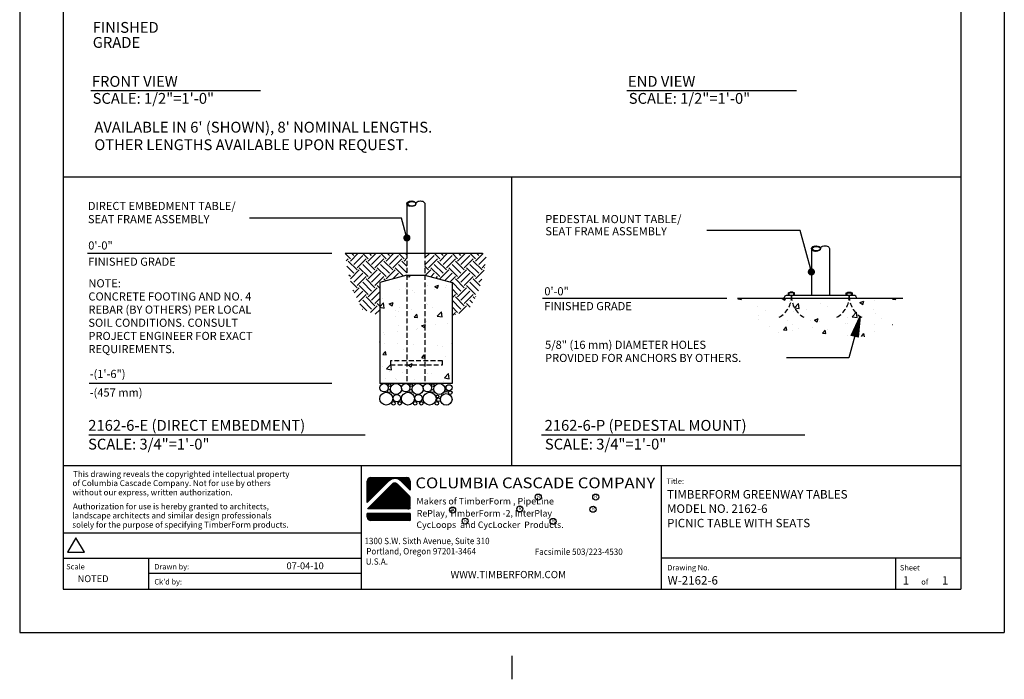
# Model space of a CAD drawing. Extents: x -7 to 217, y -7 to 277.
# Drawn here: x 3 to 207, y -7 to 130 of the extents above; entities that cross this region are included whole.
import ezdxf
from ezdxf.enums import TextEntityAlignment as Align

# ---------------------------------------------------------------- set-up
doc = ezdxf.new("R2010")
doc.units = 0
doc.header["$LTSCALE"] = 8
doc.header["$MEASUREMENT"] = 0
doc.linetypes.add('DASHED', pattern=[0.75, 0.5, -0.25])
doc.linetypes.add('HIDDEN2', pattern=[0.1875, 0.125, -0.0625])
doc.layers.get('0').update_dxf_attribs({"linetype": 'CONTINUOUS'})
for name, color, linetype in [('BOLD', 10, 'CONTINUOUS'), ('DIM', 4, 'CONTINUOUS'), ('HATCH', 9, 'CONTINUOUS'), ('HIDDEN', 3, 'HIDDEN2'), ('leaders', 7, 'CONTINUOUS'), ('NOTES', 7, 'CONTINUOUS'), ('TITLE', 7, 'CONTINUOUS')]:
    doc.layers.add(name, color=color, linetype=linetype)
doc.styles.add('ROMANC', font='ROMANC.shx')
doc.styles.add('ROMAND', font='romand', dxfattribs={"height": 2.25})
doc.styles.add('ROMANS', font='ROMANS', dxfattribs={"height": 1.8})

# ---------------------------------------------------------------- blocks, each defined once
blk = doc.blocks.new('*X3')
at = {"color": 0}
for p, q in [((380.55, 36.01), (381.66, 37.12)), ((380.55, 36.18), (381.48, 37.12)), ((380.55, 36.36), (381.3, 37.12)), ((380.55, 36.54), (381.13, 37.12)), ((380.55, 36.72), (380.95, 37.12)), ((380.55, 36.89), (380.77, 37.12)), ((380.55, 37.07), (380.6, 37.12)), ((380.58, 35.86), (381.83, 37.12)), ((380.62, 35.73), (382.01, 37.12)), ((380.68, 35.61), (382.19, 37.12)), ((380.75, 35.51), (382.36, 37.12)), ((380.84, 35.41), (382.54, 37.12)), ((380.93, 35.33), (382.72, 37.12)), ((381.04, 35.26), (382.89, 37.12)), ((381.15, 35.2), (383.07, 37.12)), ((381.28, 35.15), (383.25, 37.12)), ((381.43, 35.13), (383.43, 37.12)), ((381.6, 35.12), (383.6, 37.12)), ((381.78, 35.12), (383.78, 37.12)), ((381.96, 35.12), (383.96, 37.12)), ((382.13, 35.12), (384.13, 37.12)), ((382.31, 35.12), (384.31, 37.12)), ((382.49, 35.12), (384.49, 37.12)), ((382.66, 35.12), (384.66, 37.12)), ((382.84, 35.12), (384.84, 37.12)), ((383.02, 35.12), (385.02, 37.12)), ((383.19, 35.12), (385.19, 37.12)), ((383.37, 35.12), (385.37, 37.12)), ((383.55, 35.12), (385.55, 37.12)), ((383.72, 35.12), (385.72, 37.12)), ((383.9, 35.12), (385.9, 37.12)), ((384.08, 35.12), (386.08, 37.12)), ((384.25, 35.12), (386.25, 37.12)), ((384.43, 35.12), (386.43, 37.12)), ((384.61, 35.12), (386.61, 37.12)), ((384.78, 35.12), (386.78, 37.12)), ((384.96, 35.12), (386.96, 37.12)), ((385.14, 35.12), (387.14, 37.12)), ((385.31, 35.12), (387.31, 37.12)), ((385.49, 35.12), (387.49, 37.12)), ((385.67, 35.12), (387.67, 37.12)), ((385.84, 35.12), (387.84, 37.12)), ((386.02, 35.12), (388.02, 37.12)), ((386.2, 35.12), (388.2, 37.12)), ((386.37, 35.12), (388.37, 37.12)), ((386.55, 35.12), (388.55, 37.12)), ((386.73, 35.12), (388.73, 37.12)), ((386.91, 35.12), (388.91, 37.12)), ((387.08, 35.12), (389.08, 37.12)), ((387.26, 35.12), (389.26, 37.12)), ((387.44, 35.12), (389.44, 37.12)), ((387.61, 35.12), (389.61, 37.12)), ((387.79, 35.12), (389.79, 37.12)), ((387.97, 35.12), (389.97, 37.12)), ((388.14, 35.12), (390.14, 37.12)), ((388.32, 35.12), (390.32, 37.12)), ((388.5, 35.12), (390.5, 37.12)), ((388.67, 35.12), (390.67, 37.12)), ((388.85, 35.12), (390.85, 37.12)), ((389.03, 35.12), (391.03, 37.12)), ((389.2, 35.12), (391.2, 37.12)), ((389.38, 35.12), (391.38, 37.12)), ((389.56, 35.12), (391.56, 37.12)), ((389.73, 35.12), (391.73, 37.12)), ((389.91, 35.12), (391.91, 37.12)), ((390.09, 35.12), (392.09, 37.12)), ((390.26, 35.12), (392.26, 37.12)), ((390.44, 35.12), (392.44, 37.12)), ((390.62, 35.12), (392.55, 37.05)), ((390.79, 35.12), (392.55, 36.87)), ((390.97, 35.12), (392.55, 36.69)), ((391.15, 35.12), (392.55, 36.52)), ((391.32, 35.12), (392.55, 36.34)), ((391.5, 35.12), (392.55, 36.16)), ((391.68, 35.12), (392.55, 35.99)), ((391.86, 35.12), (392.55, 35.81)), ((392.03, 35.12), (392.55, 35.63)), ((392.21, 35.12), (392.55, 35.46)), ((392.39, 35.12), (392.55, 35.28))]:
    blk.add_line(p, q, dxfattribs=at)
blk = doc.blocks.new('*X2')
at = {"color": 0}
for p, q in [((380.55, 40.25), (387.41, 47.12)), ((380.55, 40.43), (387.24, 47.12)), ((380.55, 40.6), (387.06, 47.12)), ((380.55, 40.78), (386.88, 47.12)), ((380.55, 40.96), (386.71, 47.12)), ((380.55, 41.13), (386.53, 47.12)), ((380.55, 41.31), (386.35, 47.12)), ((380.55, 41.49), (386.18, 47.12)), ((380.55, 41.66), (386, 47.12)), ((380.55, 41.84), (385.82, 47.12)), ((380.55, 42.02), (385.65, 47.12)), ((380.55, 42.2), (385.47, 47.12)), ((380.55, 42.37), (385.29, 47.12)), ((380.55, 42.55), (385.12, 47.12)), ((380.55, 42.73), (384.94, 47.12)), ((380.55, 42.9), (384.76, 47.12)), ((380.55, 43.08), (384.59, 47.12)), ((380.55, 43.26), (384.41, 47.12)), ((380.55, 43.43), (384.23, 47.12)), ((380.55, 43.61), (384.06, 47.12)), ((380.55, 43.79), (383.88, 47.12)), ((380.55, 43.96), (383.7, 47.12)), ((380.55, 44.14), (383.53, 47.12)), ((380.55, 44.32), (383.35, 47.12)), ((380.55, 44.49), (383.17, 47.12)), ((380.55, 44.67), (383, 47.12)), ((380.55, 44.85), (382.82, 47.12)), ((380.55, 45.02), (382.64, 47.12)), ((380.55, 45.2), (382.47, 47.12)), ((380.55, 45.38), (382.29, 47.12)), ((380.55, 45.55), (382.11, 47.12)), ((380.55, 45.73), (381.93, 47.12)), ((380.55, 45.91), (381.76, 47.12)), ((380.55, 46.08), (381.58, 47.12)), ((380.56, 46.27), (381.39, 47.11)), ((380.63, 46.52), (381.14, 47.04)), ((386.89, 46.42), (387.59, 47.12)), ((387.29, 46.64), (387.77, 47.12)), ((387.57, 46.74), (387.95, 47.12)), ((387.81, 46.8), (388.12, 47.12)), ((388.02, 46.84), (388.3, 47.12)), ((388.21, 46.85), (388.48, 47.12)), ((388.38, 46.85), (388.65, 47.12)), ((388.55, 46.84), (388.83, 47.12)), ((388.7, 46.82), (389.01, 47.12)), ((388.85, 46.79), (389.18, 47.12)), ((388.99, 46.75), (389.36, 47.12)), ((389.13, 46.71), (389.54, 47.12)), ((389.25, 46.66), (389.71, 47.12)), ((389.38, 46.61), (389.89, 47.12)), ((389.49, 46.55), (390.07, 47.12)), ((389.61, 46.48), (390.24, 47.12)), ((389.71, 46.41), (390.42, 47.12)), ((389.81, 46.34), (390.6, 47.12)), ((389.91, 46.26), (390.77, 47.12)), ((390.01, 46.18), (390.95, 47.12)), ((390.1, 46.09), (391.13, 47.12)), ((390.18, 46), (391.3, 47.12)), ((390.27, 45.91), (391.48, 47.12)), ((390.36, 45.82), (391.65, 47.11)), ((390.45, 45.73), (391.8, 47.09)), ((390.54, 45.65), (391.93, 47.04)), ((390.63, 45.56), (392.05, 46.98)), ((390.71, 45.47), (392.16, 46.91)), ((390.8, 45.38), (392.25, 46.83)), ((390.89, 45.29), (392.33, 46.74)), ((390.98, 45.2), (392.41, 46.63)), ((391.07, 45.12), (392.47, 46.51)), ((391.16, 45.03), (392.51, 46.38)), ((391.24, 44.94), (392.54, 46.23)), ((391.33, 44.85), (392.55, 46.06)), ((391.42, 44.76), (392.55, 45.89)), ((391.51, 44.67), (392.55, 45.71)), ((391.6, 44.59), (392.55, 45.53)), ((391.69, 44.5), (392.55, 45.36)), ((391.77, 44.41), (392.55, 45.18)), ((391.86, 44.32), (392.55, 45)), ((391.95, 44.23), (392.55, 44.83)), ((392.04, 44.14), (392.55, 44.65)), ((392.13, 44.05), (392.55, 44.47)), ((392.22, 43.97), (392.55, 44.3)), ((392.31, 43.88), (392.55, 44.12)), ((392.39, 43.79), (392.55, 43.94)), ((392.48, 43.7), (392.55, 43.77))]:
    blk.add_line(p, q, dxfattribs=at)
blk = doc.blocks.new('*X1')
at = {"color": 0}
for p, q in [((380.61, 38.37), (387.83, 45.59)), ((380.7, 38.37), (387.98, 45.66)), ((380.79, 38.37), (388.1, 45.69)), ((380.87, 38.37), (388.21, 45.7)), ((380.96, 38.37), (388.3, 45.71)), ((381.05, 38.37), (388.38, 45.7)), ((381.14, 38.37), (388.46, 45.69)), ((381.23, 38.37), (388.53, 45.68)), ((381.32, 38.37), (388.6, 45.66)), ((381.4, 38.37), (388.67, 45.63)), ((381.49, 38.37), (388.73, 45.61)), ((381.58, 38.37), (388.79, 45.58)), ((381.67, 38.37), (388.84, 45.54)), ((381.76, 38.37), (388.89, 45.51)), ((381.85, 38.37), (388.94, 45.47)), ((381.94, 38.37), (388.99, 45.42)), ((382.02, 38.37), (389.03, 45.38)), ((382.11, 38.37), (389.08, 45.34)), ((382.2, 38.37), (389.12, 45.29)), ((382.29, 38.37), (389.17, 45.25)), ((382.38, 38.37), (389.21, 45.2)), ((382.47, 38.37), (389.26, 45.16)), ((382.55, 38.37), (389.3, 45.12)), ((382.64, 38.37), (389.34, 45.07)), ((382.73, 38.37), (389.39, 45.03)), ((382.82, 38.37), (389.43, 44.98)), ((382.91, 38.37), (389.48, 44.94)), ((383, 38.37), (389.52, 44.89)), ((383.08, 38.37), (389.56, 44.85)), ((383.17, 38.37), (389.61, 44.81)), ((383.26, 38.37), (389.65, 44.76)), ((383.35, 38.37), (389.7, 44.72)), ((383.44, 38.37), (389.74, 44.67)), ((383.53, 38.37), (389.79, 44.63)), ((383.61, 38.37), (389.83, 44.59)), ((383.7, 38.37), (389.87, 44.54)), ((383.79, 38.37), (389.92, 44.5)), ((383.88, 38.37), (389.96, 44.45)), ((383.97, 38.37), (390.01, 44.41)), ((384.06, 38.37), (390.05, 44.36)), ((384.14, 38.37), (390.1, 44.32)), ((384.23, 38.37), (390.14, 44.28)), ((384.32, 38.37), (390.18, 44.23)), ((384.41, 38.37), (390.23, 44.19)), ((384.5, 38.37), (390.27, 44.14)), ((384.59, 38.37), (390.32, 44.1)), ((384.68, 38.37), (390.36, 44.05)), ((384.76, 38.37), (390.4, 44.01)), ((384.85, 38.37), (390.45, 43.97)), ((384.94, 38.37), (390.49, 43.92)), ((385.03, 38.37), (390.54, 43.88)), ((385.12, 38.37), (390.58, 43.83)), ((385.21, 38.37), (390.63, 43.79)), ((385.29, 38.37), (390.67, 43.75)), ((385.38, 38.37), (390.71, 43.7)), ((385.47, 38.37), (390.76, 43.66)), ((385.56, 38.37), (390.8, 43.61)), ((385.65, 38.37), (390.85, 43.57)), ((385.74, 38.37), (390.89, 43.52)), ((385.82, 38.37), (390.93, 43.48)), ((385.91, 38.37), (390.98, 43.44)), ((386, 38.37), (391.02, 43.39)), ((386.09, 38.37), (391.07, 43.35)), ((386.18, 38.37), (391.11, 43.3)), ((386.27, 38.37), (391.16, 43.26)), ((386.35, 38.37), (391.2, 43.22)), ((386.44, 38.37), (391.24, 43.17)), ((386.53, 38.37), (391.29, 43.13)), ((386.62, 38.37), (391.33, 43.08)), ((386.71, 38.37), (391.38, 43.04)), ((386.8, 38.37), (391.42, 42.99)), ((386.88, 38.37), (391.47, 42.95)), ((386.97, 38.37), (391.51, 42.91)), ((387.06, 38.37), (391.55, 42.86)), ((387.15, 38.37), (391.6, 42.82)), ((387.24, 38.37), (391.64, 42.77)), ((387.33, 38.37), (391.69, 42.73)), ((387.42, 38.37), (391.73, 42.68)), ((387.5, 38.37), (391.77, 42.64)), ((387.59, 38.37), (391.82, 42.6)), ((387.68, 38.37), (391.86, 42.55)), ((387.77, 38.37), (391.91, 42.51)), ((387.86, 38.37), (391.95, 42.46)), ((387.95, 38.37), (392, 42.42)), ((388.03, 38.37), (392.04, 42.38)), ((388.12, 38.37), (392.08, 42.33)), ((388.21, 38.37), (392.13, 42.29)), ((388.3, 38.37), (392.17, 42.24)), ((388.39, 38.37), (392.22, 42.2)), ((388.48, 38.37), (392.26, 42.15)), ((388.56, 38.37), (392.31, 42.11)), ((388.65, 38.37), (392.35, 42.07)), ((388.74, 38.37), (392.39, 42.02)), ((388.83, 38.37), (392.44, 41.98)), ((388.92, 38.37), (392.48, 41.93)), ((389.01, 38.37), (392.53, 41.89)), ((389.09, 38.37), (392.55, 41.82)), ((389.18, 38.37), (392.55, 41.73)), ((389.27, 38.37), (392.55, 41.64)), ((389.36, 38.37), (392.55, 41.56)), ((389.45, 38.37), (392.55, 41.47)), ((389.54, 38.37), (392.55, 41.38)), ((389.62, 38.37), (392.55, 41.29)), ((389.71, 38.37), (392.55, 41.2)), ((389.8, 38.37), (392.55, 41.11)), ((389.89, 38.37), (392.55, 41.03)), ((389.98, 38.37), (392.55, 40.94)), ((390.07, 38.37), (392.55, 40.85)), ((390.16, 38.37), (392.55, 40.76)), ((390.24, 38.37), (392.55, 40.67)), ((390.33, 38.37), (392.55, 40.58)), ((390.42, 38.37), (392.55, 40.49)), ((390.51, 38.37), (392.55, 40.41)), ((390.6, 38.37), (392.55, 40.32)), ((390.69, 38.37), (392.55, 40.23)), ((390.77, 38.37), (392.55, 40.14)), ((390.86, 38.37), (392.55, 40.05)), ((390.95, 38.37), (392.55, 39.96)), ((391.04, 38.37), (392.55, 39.88)), ((391.13, 38.37), (392.55, 39.79)), ((391.22, 38.37), (392.55, 39.7)), ((391.3, 38.37), (392.55, 39.61)), ((391.39, 38.37), (392.55, 39.52)), ((391.48, 38.37), (392.55, 39.43)), ((391.57, 38.37), (392.55, 39.35)), ((391.66, 38.37), (392.55, 39.26)), ((391.75, 38.37), (392.55, 39.17)), ((391.83, 38.37), (392.55, 39.08)), ((391.92, 38.37), (392.55, 38.99)), ((392.01, 38.37), (392.55, 38.9)), ((392.1, 38.37), (392.55, 38.82)), ((392.19, 38.37), (392.55, 38.73)), ((392.28, 38.37), (392.55, 38.64)), ((392.37, 38.37), (392.55, 38.55)), ((392.45, 38.37), (392.55, 38.46)), ((392.54, 38.37), (392.55, 38.37))]:
    blk.add_line(p, q, dxfattribs=at)
blk = doc.blocks.new('CONCRETE FTG NOTE')
at = {"layer": 'NOTES', "style": 'ROMAND'}
for s, p in [('%%UNOTE:', (21, 53)), ('CONCRETE FOOTING AND NO. 4 ', (21, 51.18)), ('REBAR (BY OTHERS) PER LOCAL', (21, 49.36)), ('SOIL CONDITIONS. CONSULT', (21, 47.54)), ('PROJECT ENGINEER FOR EXACT', (21, 45.71)), ('REQUIREMENTS.', (21, 43.89))]:
    blk.add_text(s, height=1.125, dxfattribs=at).set_placement(p)
blk = doc.blocks.new('*X6')
at = {"color": 0}
for p, q in [((4.6589, 6.6132), (4.8374, 6.6132)), ((4.6617, 6.6141), (4.8374, 6.6141)), ((4.6646, 6.6122), (4.8374, 6.6122)), ((4.6673, 6.6151), (4.8374, 6.6151)), ((4.6702, 6.6113), (4.8374, 6.6113)), ((4.673, 6.616), (4.8374, 6.616)), ((4.6759, 6.6104), (4.8374, 6.6104)), ((4.6787, 6.617), (4.8374, 6.617)), ((4.6816, 6.6094), (4.8374, 6.6094)), ((4.6843, 6.6179), (4.8374, 6.6179)), ((4.6872, 6.6085), (4.8374, 6.6085)), ((4.69, 6.6189), (4.8374, 6.6189)), ((4.6929, 6.6075), (4.8374, 6.6075)), ((4.6957, 6.6198), (4.8374, 6.6198)), ((4.6986, 6.6066), (4.8374, 6.6066)), ((4.7013, 6.6208), (4.8374, 6.6208)), ((4.7043, 6.6056), (4.8374, 6.6056)), ((4.707, 6.6217), (4.8374, 6.6217)), ((4.7099, 6.6047), (4.8374, 6.6047)), ((4.7127, 6.6226), (4.8374, 6.6226)), ((4.7156, 6.6037), (4.8374, 6.6037)), ((4.7184, 6.6236), (4.8374, 6.6236)), ((4.7213, 6.6028), (4.8374, 6.6028)), ((4.724, 6.6245), (4.8374, 6.6245)), ((4.7269, 6.6018), (4.8374, 6.6018)), ((4.7297, 6.6255), (4.8374, 6.6255)), ((4.7326, 6.6009), (4.8374, 6.6009)), ((4.7354, 6.6264), (4.8374, 6.6264)), ((4.7383, 6.6), (4.8374, 6.6)), ((4.741, 6.6274), (4.8374, 6.6274)), ((4.744, 6.599), (4.8374, 6.599)), ((4.7467, 6.6283), (4.8374, 6.6283)), ((4.7496, 6.5981), (4.8374, 6.5981)), ((4.7524, 6.6293), (4.8374, 6.6293)), ((4.7553, 6.5971), (4.8374, 6.5971)), ((4.7581, 6.6302), (4.8374, 6.6302)), ((4.761, 6.5962), (4.8374, 6.5962)), ((4.7637, 6.6311), (4.8374, 6.6311)), ((4.7666, 6.5952), (4.8374, 6.5952)), ((4.7694, 6.6321), (4.8374, 6.6321)), ((4.7723, 6.5943), (4.8374, 6.5943)), ((4.7751, 6.633), (4.8374, 6.633)), ((4.778, 6.5933), (4.8374, 6.5933)), ((4.7807, 6.634), (4.8374, 6.634)), ((4.7837, 6.5924), (4.8374, 6.5924)), ((4.7864, 6.6349), (4.8374, 6.6349)), ((4.7893, 6.5915), (4.8374, 6.5915)), ((4.7921, 6.6359), (4.8374, 6.6359)), ((4.795, 6.5905), (4.8374, 6.5905)), ((4.7978, 6.6368), (4.8374, 6.6368)), ((4.8007, 6.5896), (4.8374, 6.5896)), ((4.8034, 6.6378), (4.8374, 6.6378)), ((4.8063, 6.5886), (4.8374, 6.5886)), ((4.8091, 6.6387), (4.8374, 6.6387)), ((4.812, 6.5877), (4.8374, 6.5877)), ((4.8148, 6.6397), (4.8374, 6.6397)), ((4.8177, 6.5867), (4.8374, 6.5867)), ((4.8204, 6.6406), (4.8374, 6.6406)), ((4.8233, 6.5858), (4.8374, 6.5858)), ((4.8261, 6.6415), (4.8374, 6.6415)), ((4.829, 6.5848), (4.8374, 6.5848)), ((4.8318, 6.6425), (4.8374, 6.6425)), ((4.8347, 6.5839), (4.8374, 6.5839))]:
    blk.add_line(p, q, dxfattribs=at)
blk = doc.blocks.new('ARROW-2D')
blk.add_lwpolyline([(0, 0), (0.18, 0.03), (0.18, -0.03)], close=True)
blk.add_blockref('*X6', (-4.6574, -6.6134))

msp = doc.modelspace()

# ---------------------------------------------------------------- hatches: boundary and pattern name
h = msp.add_hatch()
h.set_pattern_fill('AR-CONC', color=256, scale=1.125, style=0)
h.set_pattern_definition([(50, (6.236, 4.4884), (8.06918, -0.70596), [0.84375, -9.28125]), (355, (6.236, 4.488), (-1.56095, 8.46216), [0.675, -7.425]), (100.4514, (6.908, 4.4295), (6.50823, 7.7562), [0.71708, -7.88785]), (46.184, (6.236, 6.738), (12.00646, -1.8621), [1.2656, -13.9219]), (96.6356, (7.236, 6.583), (10.51496, 10.9588), [1.0756, -11.8318]), (351.184, (6.236, 6.738), (10.51495, 10.9588), [1.0125, -11.1375]), (21, (7.361, 6.176), (6.7152, -4.52946), [0.84375, -9.28125]), (326, (7.361, 6.176), (2.7373, 8.15794), [0.675, -7.425]), (71.4514, (7.92, 5.7984), (9.4525, 3.62847), [0.71708, -7.88785]), (37.5, (6.2358, 4.4884), (0.1368, 3.745056), [0, -7.335, 0, -7.5375, 0, -7.45313]), (7.5, (6.2358, 4.4884), (2.95953, 4.43713), [0, -4.2975, 0, -7.16625, 0, -2.840625]), (327.5, (3.727, 4.4884), (6.005502, -0.25374), [0, -2.8125, 0, -8.775, 0, -11.64375]), (317.5, (2.602, 4.4884), (6.56084, 1.12618), [0, -3.65625, 0, -5.8275, 0, -8.26875])])
h.paths.add_polyline_path([(163.2732, 72.37405), (152.08989, 72.37405), (152.96121, 69.86903), (156.42963, 67.00034), (159.27877, 65.12363), (160.81946, 68.51068, 0.244635226)])
h.paths.add_polyline_path([(186.44945, 72.37405), (163.2732, 72.37405, -0.244635226), (160.81946, 68.51068), (160.41849, 64.37291), (161.69207, 63.53401), (168.27012, 64.84882), (179.15379, 64.37071), (184.05743, 66.52223)])
at = {"layer": 'HATCH'}
h = msp.add_hatch(dxfattribs=at)
h.set_pattern_fill('ANSI32', color=256, scale=0.714286, angle=90, style=0)
h.set_pattern_definition([(135, (87.1529, 92.0204), (-0.189404, -0.189404), []), (135, (87.1529, 92.14667), (-0.189404, -0.189404), [])])
edge = h.paths.add_edge_path()
edge.add_ellipse((84.43914, 92.0204), major_axis=(0.83875, 0), ratio=0.560825313, start_angle=0, end_angle=360)
edge = h.paths.add_edge_path()
edge.add_ellipse((84.34039, 92.0204), major_axis=(0.9375, 0), ratio=0.619691455, start_angle=0, end_angle=360)
h = msp.add_hatch(dxfattribs=at)
h.set_pattern_fill('ANSI32', color=256, scale=0.714286, angle=90, style=0)
h.set_pattern_definition([(135, (171.16463, 82.7029), (-0.189404, -0.189404), []), (135, (171.16463, 82.82916), (-0.189404, -0.189404), [])])
edge = h.paths.add_edge_path()
edge.add_ellipse((168.45088, 82.70289), major_axis=(0.83875, 0), ratio=0.560825313, start_angle=0, end_angle=360)
edge = h.paths.add_edge_path()
edge.add_ellipse((168.35213, 82.70289), major_axis=(0.9375, 0), ratio=0.619691455, start_angle=0, end_angle=360)
h = msp.add_hatch(dxfattribs=at)
h.set_pattern_fill('EARTH', color=256, scale=10.5, angle=45, style=0)
h.set_pattern_definition([(45, (6.2358, 4.4884), (3e-16, 3.71231), [2.625, -2.625]), (45, (5.5397, 5.1844), (3e-16, 3.71231), [2.625, -2.625]), (45, (4.8437, 5.8805), (3e-16, 3.71231), [2.625, -2.625]), (135, (4.8437, 6.3445), (-3.71231, 3e-16), [2.625, -2.625]), (135, (5.5397, 7.0406), (-3.71231, 3e-16), [2.625, -2.625]), (135, (6.2358, 7.7366), (-3.71231, 3e-16), [2.625, -2.625])])
h.paths.add_polyline_path([(83.40289, 81.69156), (70.59178, 81.69156), (70.92178, 78.98914), (71.17314, 77.9843), (72.09479, 74.21616), (74.18947, 70.11308), (77.77789, 68.68956), (77.77789, 75.69156), (83.40289, 77.19156)])
h.paths.add_polyline_path([(99.38265, 77.9843), (99.63401, 78.98914), (99.964, 81.69156), (87.15289, 81.69156), (87.15289, 77.19156), (92.77789, 75.69156), (92.77789, 68.68956), (96.36632, 70.11308), (98.46099, 74.21616)])
h = msp.add_hatch(dxfattribs=at)
h.set_pattern_fill('AR-CONC', color=256, scale=1.125, style=0)
h.set_pattern_definition([(50, (-213.674, -163.5166), (8.06918, -0.70596), [0.84375, -9.28125]), (355, (-213.674, -163.5166), (-1.56095, 8.46216), [0.675, -7.425]), (100.4514, (-213.001, -163.575), (6.50823, 7.7562), [0.71708, -7.88785]), (46.1842, (-213.674, -161.267), (12.00646, -1.8621), [1.26562, -13.92188]), (96.6356, (-212.673, -161.422), (10.51496, 10.95883), [1.0756, -11.83177]), (351.1842, (-213.674, -161.267), (10.51495, 10.95883), [1.0125, -11.1375]), (21, (-212.549, -161.829), (6.7152, -4.52946), [0.84375, -9.28125]), (326, (-212.549, -161.829), (2.7373, 8.15794), [0.675, -7.425]), (71.4514, (-211.989, -162.2065), (9.4525, 3.62847), [0.71708, -7.88785]), (37.5, (-213.6738, -163.5166), (0.136798, 3.745056), [0, -7.335, 0, -7.5375, 0, -7.453125]), (7.5, (-213.6738, -163.5166), (2.959532, 4.43713), [0, -4.2975, 0, -7.16625, 0, -2.840625]), (327.5, (-216.1825, -163.5166), (6.005502, -0.253742), [0, -2.8125, 0, -8.775, 0, -11.64375]), (317.5, (-217.3075, -163.5166), (6.560844, 1.12618), [0, -3.65625, 0, -5.8275, 0, -8.26875])])
h.paths.add_polyline_path([(77.77789, 75.69156), (77.77789, 54.69156), (92.77789, 54.69156), (92.77789, 75.69156), (87.15289, 77.19156), (83.40289, 77.19156)])

# ---------------------------------------------------------------- linework, layer by layer
for p, q in [((17.734, 115.56439), (52.99126, 115.56439)), ((129.08557, 115.56439), (164.34283, 115.56439)), ((83.40289, 92.0204, -24), (83.40289, 81.69156, -24)), ((87.15289, 92.0204, -24), (87.15289, 81.69156, -24)), ((167.41463, 82.70289, -24), (167.41463, 72.93655, -24)), ((171.16463, 82.70289, -24), (171.16463, 72.93655, -24)), ((99.11656, 81.69156, -24), (70.59178, 81.69156, -24)), ((83.40289, 77.19156, -24), (77.77789, 75.69156, -24)), ((77.77789, 75.69156, -24), (77.77789, 54.69156, -24)), ((83.40289, 77.19156, -24), (87.15289, 77.19156, -24)), ((87.15289, 77.19156, -24), (92.77789, 75.69156, -24)), ((92.77789, 75.69156, -24), (92.77789, 54.69156, -24)), ((92.77789, 75.69156, -24), (92.77789, 54.69156, -24)), ((163.00838, 73.65126, -24), (162.91463, 73.55751, -24)), ((163.57088, 73.65126, -24), (163.00838, 73.65126, -24)), ((163.57088, 73.65126, -24), (163.66463, 73.55751, -24)), ((175.00838, 73.65126, -24), (174.91463, 73.55751, -24)), ((175.00838, 73.65126, -24), (175.57088, 73.65126, -24)), ((175.57088, 73.65126, -24), (175.66463, 73.55751, -24)), ((186.42621, 72.37405, -24), (152.08989, 72.37405, -24)), ((161.78963, 72.37405, -24), (161.78963, 72.56155, -24)), ((176.41463, 72.93655, -24), (162.16463, 72.93655, -24)), ((163.94588, 73.49905, -24), (162.63338, 73.49905, -24)), ((162.63338, 72.93655, -24), (162.63338, 73.49905, -24)), ((162.82088, 72.93655, -24), (162.82088, 73.49905, -24)), ((162.91463, 73.49905, -24), (162.91463, 73.55751, -24)), ((162.91463, 73.55751, -24), (163.66463, 73.55751, -24)), ((163.66463, 73.49905, -24), (163.66463, 73.55751, -24)), ((163.75838, 72.93655, -24), (163.75838, 73.49905, -24)), ((163.94588, 72.93655, -24), (163.94588, 73.49905, -24)), ((174.63338, 72.93655, -24), (174.63338, 73.49905, -24)), ((174.63338, 73.49905, -24), (175.94588, 73.49905, -24)), ((174.82088, 72.93655, -24), (174.82088, 73.49905, -24)), ((175.66463, 73.55751, -24), (174.91463, 73.55751, -24)), ((174.91463, 73.49905, -24), (174.91463, 73.55751, -24)), ((175.66463, 73.49905, -24), (175.66463, 73.55751, -24)), ((175.75838, 72.93655, -24), (175.75838, 73.49905, -24)), ((175.94588, 72.93655, -24), (175.94588, 73.49905, -24)), ((176.78963, 72.37405, -24), (176.78963, 72.56155, -24)), ((92.77789, 54.69156, -24), (77.77789, 54.69156, -24)), ((17.36621, 44.00915), (74.73605, 44.00915)), ((111.39291, 44.00915), (166.04908, 44.00915))]:
    msp.add_line(p, q)
for centre, start, end in [((162.16463, 72.56155, -24), 90, 180), ((176.41463, 72.56155, -24), 0, 90)]:
    msp.add_arc(centre, 0.375, start, end)
for centre, major_axis, ratio in [((84.34039, 92.0204), (0.9375, 0), 0.619691455), ((84.43914, 92.0204), (0.83875, 0), 0.560825313), ((168.35213, 82.70289, -24), (0.9375, 0), 0.619691455), ((168.45088, 82.70289, -24), (0.83875, 0), 0.560825313)]:
    msp.add_ellipse(centre, major_axis=major_axis, ratio=ratio)
at = {"extrusion": (0, 0, -1)}
for centre in [(86.21539, 92.0204), (170.22713, 82.70289, -24)]:
    msp.add_ellipse(centre, major_axis=(-0.9375, 0), ratio=0.619691455, start_param=0, end_param=3.141592654, dxfattribs=at)
at = {"layer": 'BOLD'}
for p, q in [((12, 258.34445), (12, 12)), ((198.47157, 258.34445), (198.47157, 12)), ((12.17578, 97.6367), (198.29578, 97.6367)), ((105.23578, 37.64788), (105.23578, 97.6367)), ((12, 37.64788), (198.47157, 37.64788)), ((12, 12), (198.47157, 12))]:
    msp.add_line(p, q, dxfattribs=at)
at = {"layer": 'DIM'}
for p, q in [((67.82437, 81.69156, -24), (17.08881, 81.69156, -24)), ((149.87619, 72.37405, -24), (111.60485, 72.37405, -24)), ((67.82437, 54.69156, -24), (17.42567, 54.69156, -24))]:
    msp.add_line(p, q, dxfattribs=at)
at = {"layer": 'HATCH'}
for centre, radius in [((78.65831, 53.81114, -24), 0.88042), ((79.70018, 53.1436, -24), 0.32339), ((79.78619, 54.34695, -24), 0.27423), ((81.12791, 53.54486, -24), 1.1467), ((83.15831, 53.81114, -24), 0.88042), ((84.20018, 53.1436, -24), 0.32339), ((84.28619, 54.34695, -24), 0.27423), ((85.62791, 53.54486, -24), 1.1467), ((87.65831, 53.81114, -24), 0.88042), ((88.70018, 53.1436, -24), 0.32339), ((88.78619, 54.34695, -24), 0.27423), ((90.12791, 53.54486, -24), 1.1467), ((91.55312, 53.1436, -24), 0.23585), ((92.15831, 53.81114, -24), 0.61958), ((79.11868, 51.53563, -24), 1.34407), ((81.31112, 51.62455, -24), 0.77137), ((83.61868, 51.53563, -24), 1.34407), ((85.81112, 51.62455, -24), 0.77137), ((88.11868, 51.53563, -24), 1.34407), ((89.77569, 51.99314, -24), 0.28898), ((89.97938, 51.29588, -24), 0.37904), ((91.57531, 51.39414, -24), 1.20258), ((92.39886, 52.78606, -24), 0.37904), ((80.60114, 50.5706, -24), 0.37904), ((81.89557, 50.5706, -24), 0.37904), ((85.10114, 50.5706, -24), 0.37904), ((86.39557, 50.5706, -24), 0.37904), ((89.60114, 50.5706, -24), 0.37904)]:
    msp.add_circle(centre, radius, dxfattribs=at)
at = {"layer": 'HIDDEN'}
for p, q in [((83.40289, 81.69156, -24), (83.40289, 54.69156, -24)), ((87.15289, 81.69156, -24), (87.15289, 54.69156, -24)), ((90.83017, 59.38218), (79.98969, 59.38218)), ((79.98969, 58.55156), (90.83017, 58.55156))]:
    msp.add_line(p, q, dxfattribs=at)
at = {"layer": 'HIDDEN', "linetype": 'DASHED'}
for p, q in [((79.98969, 59.38218), (79.98969, 58.55156)), ((90.83017, 58.55156), (90.83017, 59.38218))]:
    msp.add_line(p, q, dxfattribs=at)
at = {"layer": 'HIDDEN'}
for centre, start, end in [((158.33452, 72.79984, -24), 298.6271639, 1.5803292), ((168.24474, 72.79984, -24), 178.4196708, 241.3728361), ((170.33452, 72.79984, -24), 298.6271639, 1.5803292), ((180.24474, 72.79984, -24), 178.4196708, 241.3728361)]:
    msp.add_arc(centre, 4.957, start, end, dxfattribs=at)
at = {"layer": 'leaders'}
for points, elevation in [([(83.40289, 84.93306), (82.30516, 89.03061), (50.74712, 89.03061)], 270), ([(167.41463, 77.86375), (165.10404, 86.48861), (145.71727, 86.48861)], 270), ([(177.52489, 68.65566), (175.21026, 60.01575), (162.27042, 60.01575)], 16)]:
    msp.add_lwpolyline(points, dxfattribs=dict(at, elevation=elevation))
at = {"layer": 'leaders', "color": 1, "const_width": 0.75, "elevation": 288}
for points in [[(83.02789, 84.93306, 1), (83.77789, 84.93306, 1)], [(167.03963, 77.86375, 1), (167.78963, 77.86375, 1)]]:
    msp.add_lwpolyline(points, format="xyb", close=True, dxfattribs=at)
at = {"layer": 'NOTES'}
for p, q in [((2.983, 267.36145), (2.983, 2.983)), ((207.48857, 267.36145), (207.48857, 2.983)), ((2.983, 2.983), (207.48857, 2.983)), ((105.23578, -1.88618), (105.23578, -6.75536))]:
    msp.add_line(p, q, dxfattribs=at)
at = {"layer": 'TITLE', "color": 1}
for p, q in [((73.92199, 37.64788), (73.92199, 12)), ((136.19678, 37.64788), (136.19678, 12))]:
    msp.add_line(p, q, dxfattribs=at)
at = {"layer": 'TITLE', "color": 2}
for p, q in [((75.91137, 35.13897), (83.35038, 35.13897)), ((75.16747, 29.94488), (79.61766, 34.39507)), ((75.16747, 29.94488), (75.16747, 34.39507)), ((84.09428, 32.54854), (82.24774, 34.39507)), ((84.09428, 34.39507), (84.09428, 32.54854)), ((84.09428, 27.69997), (75.16747, 27.69997)), ((75.16747, 26.95607), (75.16747, 27.69997)), ((84.09428, 27.69997), (84.09428, 26.21216)), ((84.09428, 26.21216), (75.91137, 26.21216)), ((12, 23.64696), (73.92199, 23.64696)), ((12, 18.38704), (73.92199, 18.38704)), ((29.70375, 18.38704), (29.70375, 12.00689)), ((198.47157, 18.38703), (136.19678, 18.38703)), ((184.9461, 12), (184.9461, 18.38703)), ((73.92199, 15.19697), (29.70375, 15.19697))]:
    msp.add_line(p, q, dxfattribs=at)
at = {"layer": 'TITLE'}
msp.add_lwpolyline([(14.67682, 22.66336), (12.92565, 19.63026), (16.42798, 19.63026)], close=True, dxfattribs=at)
for centre, radius in [((110.67428, 31.09403), 0.63701), ((122.6345, 31.09403), 0.63701), ((92.90101, 28.39324), 0.62514), ((106.85651, 28.62595), 0.62514), ((122.0603, 28.56452), 0.62514), ((95.50186, 26.1029), 0.62514), ((113.77148, 26.04148), 0.62514)]:
    msp.add_circle(centre, radius, dxfattribs=at)
at = {"layer": 'TITLE', "color": 2}
for centre, radius, start, end in [((75.91137, 34.39507), 0.7439, 90, 180), ((80.9327, 33.08003), 1.85975, 45, 135), ((83.35038, 34.39507), 0.7439, 0, 90), ((75.91137, 26.95607), 0.7439, 180, 270)]:
    msp.add_arc(centre, radius, start, end, dxfattribs=at)

# ---------------------------------------------------------------- block references
at = {"layer": 'HATCH', "xscale": 1.5, "yscale": 1.5, "zscale": 1.5}
msp.add_blockref('CONCRETE FTG NOTE', (-14.2444, -4.84664, 24), dxfattribs=at)
at = {"layer": 'leaders', "xscale": 24, "yscale": 24, "zscale": 24, "rotation": 255.0026297460748}
msp.add_blockref('ARROW-2D', (177.52489, 68.65566, 32), dxfattribs=at)
at = {"layer": 'TITLE', "color": 2, "xscale": 0.7439006732437008, "yscale": 0.743900673243667, "zscale": 0.7439006732436673}
for name in ['*X2', '*X3']:
    msp.add_blockref(name, (-207.92073, 0.0866), dxfattribs=at)
at = {"layer": 'TITLE', "color": 6, "xscale": 0.7439006732437008, "yscale": 0.743900673243667, "zscale": 0.7439006732436673}
msp.add_blockref('*X1', (-207.92073, 0.0866), dxfattribs=at)

# ---------------------------------------------------------------- texts
at = {"style": 'ROMAND'}
for s, p in [('FRONT VIEW', (17.97012, 116.30999)), ('END VIEW', (129.32169, 116.30999)), ('SCALE: 1/2"=1\'-0"', (18.13254, 112.78072)), ('SCALE: 1/2"=1\'-0"', (129.4841, 112.78072)), ("AVAILABLE IN 6' (SHOWN), 8' NOMINAL LENGTHS.", (18.48926, 106.79622)), ('OTHER LENGTHS AVAILABLE UPON REQUEST.', (18.48926, 103.15336))]:
    msp.add_text(s, height=2.25, dxfattribs=at).set_placement(p)
at = {"color": 0, "insert": (92.47293, 15.75377), "char_height": 1.5028334, "width": 69.5487563, "attachment_point": 1, "style": 'ROMAND'}
msp.add_mtext('{\\fArial|b0|i0|c0|p34;WWW.TIMBERFORM.COM}', dxfattribs=at)
at = {"layer": 'DIM', "style": 'ROMAND'}
for s, p in [('FINISHED ', (18.15404, 127.52434)), ('GRADE', (18.15404, 124.40143)), ('2162-6-E (DIRECT EMBEDMENT)', (17.22192, 44.86395)), ('2162-6-P (PEDESTAL MOUNT)', (112.01092, 44.86395))]:
    msp.add_text(s, height=2.25, dxfattribs=at).set_placement(p)
for p in [(17.18872, 42.09654, -48), (112.06333, 42.09654, -48)]:
    msp.add_text('SCALE: 3/4"=1\'-0"', height=2.25, dxfattribs=at).set_placement(p, align=Align.MIDDLE_LEFT)
at = {"layer": 'NOTES', "style": 'ROMAND'}
for s, p in [('DIRECT EMBEDMENT TABLE/', (17.15385, 90.71792, 24)), ('SEAT FRAME ASSEMBLY', (17.15385, 87.98578, 24)), ('PEDESTAL MOUNT TABLE/', (112.1619, 87.99049, 24)), ('SEAT FRAME ASSEMBLY', (112.1619, 85.469, 24)), ('5/8" (16 mm) DIAMETER HOLES', (112.10929, 61.88612)), ('PROVIDED FOR ANCHORS BY OTHERS.', (112.10929, 59.15397))]:
    msp.add_text(s, height=1.6875, dxfattribs=at).set_placement(p)
for s, p in [('0\'-0"', (17.22237, 83.35558, 24)), ('FINISHED GRADE', (17.22237, 79.98531, 24)), ('0\'-0"', (111.94849, 73.84198, 24)), ('FINISHED GRADE', (111.94849, 70.76118, 24)), ('-(1\'-6")', (17.5251, 56.67429, 24)), ('-(457 mm)', (17.5251, 52.8084, 24))]:
    msp.add_text(s, height=1.6875, dxfattribs=at).set_placement(p, align=Align.MIDDLE_LEFT)
at = {"layer": 'TITLE', "style": 'ROMAND'}
for s, height, p in [('This drawing reveals the copyrighted intellectual property', 1.2210521, (14.06134, 35.26837)), ('without our express, written authorization.', 1.2210521, (13.94984, 31.45961)), ('of Columbia Cascade Company. Not for use by others', 1.2210521, (13.95011, 33.37922)), ('Makers of TimberForm , PipeLine ', 1.3644566, (85.38944, 29.56114)), ('Authorization for use is hereby granted to architects,', 1.2210521, (14.03019, 28.54819)), ('landscape architects and similar design professionals', 1.2210521, (13.91896, 26.65904)), ('RePlay, TimberForm -2, InterPlay', 1.3390212, (85.45681, 27.05584)), ('solely for the purpose of specifying TimberForm products.', 1.2210521, (13.91869, 24.73944)), ('CycLoops  and CycLocker  Products.', 1.3390212, (85.39117, 24.68104))]:
    msp.add_text(s, height=height, dxfattribs=at).set_placement(p)
at = {"layer": 'TITLE', "color": 5, "style": 'ROMAND', "width": 0.966387}
msp.add_text('COLUMBIA CASCADE COMPANY', height=2.231702, dxfattribs=at).set_placement((85.18459, 32.92144), (134.99378, 32.92144), align=Align.FIT)
at = {"layer": 'TITLE', "style": 'ROMANS', "oblique": 10}
for s, height, p in [('Title:', 1.127122, (137.31931, 33.81258)), ('Scale', 1.127125, (12.64742, 16.07423)), ('Drawn by:', 1.127125, (30.95599, 16.07423)), ('Drawing No.', 1.1271222, (137.48572, 15.87237)), ('Sheet ', 1.127122, (185.80331, 15.862)), ("Ck'd by:", 1.127125, (30.95599, 12.93674)), ('of', 1.127122, (190.24602, 12.92303))]:
    msp.add_text(s, height=height, dxfattribs=at).set_placement(p)
at = {"layer": 'TITLE', "style": 'ROMAND'}
for height, p in [(0.75803, (110.72923, 31.1147)), (0.75803, (122.623, 31.13545)), (0.7439, (92.95699, 28.44233)), (0.7439, (106.9125, 28.67504)), (0.7439, (122.11732, 28.61622)), (0.7439, (95.55785, 26.15199)), (0.7439, (113.8285, 26.09317))]:
    msp.add_text('R', height=height, dxfattribs=at).set_placement(p, align=Align.MIDDLE)
at = {"layer": 'TITLE', "linetype": 'Continuous', "style": 'ROMANC'}
for s, height, p in [('TIMBERFORM GREENWAY TABLES', 1.7611329, (137.4342, 30.79263)), ('MODEL NO. 2162-6', 1.7611329, (137.4342, 27.81622)), ('PICNIC TABLE WITH SEATS', 1.7611329, (137.4342, 24.81346)), ('07-04-10', 1.408906, (58.40209, 16.11621)), ('NOTED', 1.408906, (15.01049, 13.43497)), ('W-2162-6', 1.761133, (137.55515, 12.91597)), ('1', 1.76113, (186.40056, 12.90465)), ('1', 1.76113, (194.51534, 12.90465))]:
    msp.add_text(s, height=height, dxfattribs=at).set_placement(p)
at = {"layer": 'TITLE', "style": 'ROMANS', "oblique": 10, "width": 0.93}
for s, height, p in [('1300 S.W. Sixth Avenue, Suite 310', 1.3187602, (74.59629, 21.3158)), ('Portland, Oregon 97201-3464', 1.3187602, (74.97007, 19.18067)), ('Facsimile 503/223-4530', 1.3187602, (109.96184, 19.0869)), ('U.S.A.', 1.31876, (74.85506, 17.04553))]:
    msp.add_text(s, height=height, dxfattribs=at).set_placement(p)

doc.saveas('drawing.dxf')
